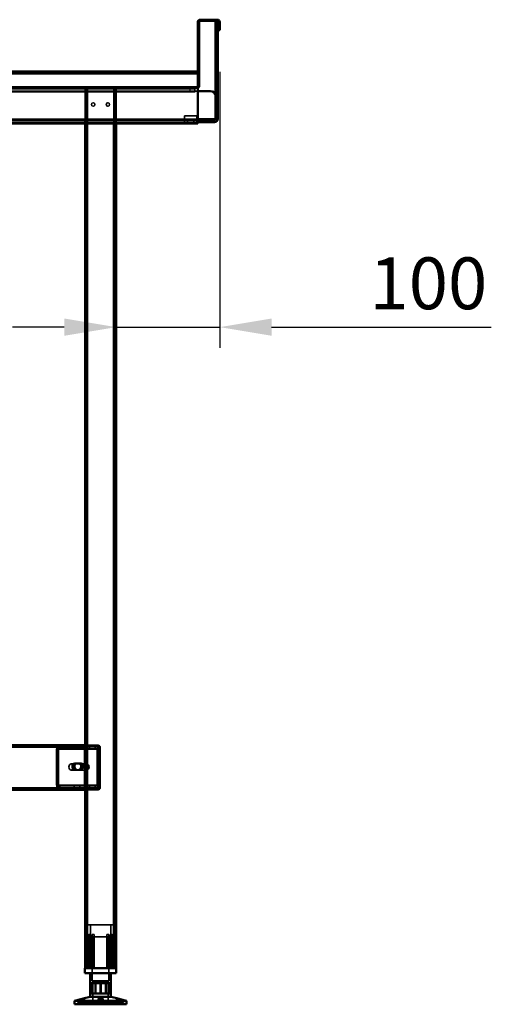
# Model space of a CAD drawing. Units: millimetres. Extents: x 65 to 5840, y 100 to 4100.
# Drawn here: x 3315 to 3770, y 1322 to 2272 of the extents above; entities that cross this region are included whole.
import ezdxf

# ---------------------------------------------------------------- set-up
doc = ezdxf.new("R2010")
doc.units = ezdxf.units.MM
doc.header["$LTSCALE"] = 20
for name, color, linetype, lineweight in [('Dimension (ISO)', 7, 'Continuous', 25), ('Hidden (ISO)', 7, 'Continuous', 35), ('Hidden Narrow (ISO)', 7, 'Continuous', 25), ('Visible (ISO)', 7, 'Continuous', 50), ('Visible Narrow (ISO)', 7, 'Continuous', 35)]:
    doc.layers.add(name, color=color, linetype=linetype, lineweight=lineweight)
doc.styles.add('Note Text (ISO)', font='tahoma.ttf')
doc.dimstyles.new('Default (ISO)', dxfattribs={"dimscale": 20, "dimtxt": 2.5, "dimasz": 2.5, "dimexe": 1, "dimexo": 2, "dimgap": 0.762, "dimtad": 1, "dimtoh": 1, "dimdec": 1, "dimrnd": 1e-08, "dimzin": 0, "dimdsep": 46, "dimtxsty": 'Note Text (ISO)', "dimcen": 0.09, "dimdle": 10, "dimclrd": 256, "dimclre": 256, "dimclrt": 256, "dimadec": 1, "dimazin": 0, "dimtfac": 1.40208, "dimtmove": 0, "dimatfit": 3, "dimfxl": 1, "dimtolj": 1, "dimtzin": 0, "dimlwd": -1, "dimlwe": -1, "dimarcsym": 0})

# ---------------------------------------------------------------- blocks, each defined once
blk = doc.blocks.new('*D13')
at = {"layer": 'Defpoints', "color": 0, "transparency": 16777216}
for p in [(3507.83, 2261.57), (3407.83, 2070.49), (3507.83, 1975.13)]:
    blk.add_point(p, dxfattribs=at)
at = {"layer": 'Dimension (ISO)', "transparency": 16777216}
for p, q in [((3507.83, 2221.57), (3507.83, 1955.13)), ((3357.83, 1975.13), (3307.83, 1975.13)), ((3407.83, 1975.13), (3507.83, 1975.13)), ((3557.83, 1975.13), (3769.74, 1975.13))]:
    blk.add_line(p, q, dxfattribs=at)
for points in [[(3357.83, 1983.46), (3357.83, 1966.8), (3407.83, 1975.13)], [(3557.83, 1983.46), (3557.83, 1966.8), (3507.83, 1975.13)]]:
    blk.add_solid(points, dxfattribs=at)
at = {"layer": 'Dimension (ISO)', "transparency": 16777216, "insert": (3652.25, 2042.42), "char_height": 50, "attachment_point": 1, "style": 'Note Text (ISO)'}
blk.add_mtext('\\A1;100', dxfattribs=at)

msp = doc.modelspace()

# ---------------------------------------------------------------- linework, layer by layer
at = {"layer": 'Hidden (ISO)'}
for p, q in [((3505.83, 2268.02), (3503.83, 2268.02)), ((3505.83, 2263.12), (3503.83, 2263.12)), ((3507.83, 2268.02), (3506.63, 2268.02)), ((3507.83, 2263.12), (3506.63, 2263.12)), ((2810.17, 2220.57), (3486.63, 2220.57)), ((3478.83, 2204.97), (2835.83, 2204.97)), ((2843.38, 2206.77), (3485.63, 2206.77)), ((3485.63, 2205.57), (2843.38, 2205.57)), ((3314.83, 2206.77), (3314.83, 2205.57)), ((3316.03, 2206.77), (3316.03, 2205.57)), ((3337.33, 2206.77), (3337.33, 2205.57)), ((3362.33, 2206.77), (3362.33, 2205.57)), ((3377.83, 2205.57), (3377.83, 2171.77)), ((3379.03, 2205.57), (3379.03, 1356.77)), ((3406.63, 2205.57), (3406.63, 1356.77)), ((3407.83, 2205.57), (3407.83, 2171.77)), ((3478.83, 2204.97), (3483.83, 2204.97)), ((3483.83, 2202.97), (3483.83, 2204.97)), ((3486.63, 2207.07), (3485.63, 2207.07)), ((3485.63, 2207.07), (3485.63, 2206.22)), ((3485.63, 2206.22), (3486.63, 2206.22)), ((3485.63, 2206.22), (3485.63, 2205.57)), ((3478.83, 2202.97), (2835.83, 2202.97)), ((3483.83, 2202.97), (3478.83, 2202.97)), ((3483.83, 2202.97), (3483.83, 2201.97)), ((3483.83, 2201.96), (3483.83, 2201.97)), ((3483.84, 2201.96), (3483.83, 2201.96)), ((3483.84, 2202.97), (3486.63, 2202.97)), ((3483.84, 2202.97), (3483.84, 2201.96)), ((3377.83, 2191.62), (3379.03, 2191.62)), ((3377.83, 2188.32), (3379.03, 2188.32)), ((3406.63, 2191.62), (3407.83, 2191.62)), ((3406.63, 2188.32), (3407.83, 2188.32)), ((3473.83, 2175.97), (3473.83, 2178.97)), ((3473.83, 2178.97), (3485.83, 2178.97)), ((3473.83, 2174.97), (3473.83, 2175.97)), ((3485.83, 2178.97), (3485.83, 2175.97)), ((3485.83, 2175.97), (3485.83, 2174.97)), ((2852.93, 2174.97), (3377.73, 2174.97)), ((3377.73, 2172.97), (2852.93, 2172.97)), ((3377.73, 2172.97), (3377.73, 2174.97)), ((3377.73, 2174.97), (3407.93, 2174.97)), ((3407.93, 2172.97), (3377.73, 2172.97)), ((3407.93, 2172.97), (3407.93, 2174.97)), ((3407.93, 2174.97), (3502.83, 2174.97)), ((3486.63, 2172.97), (3407.93, 2172.97)), ((3473.83, 2174.97), (3473.83, 2172.97)), ((3476.83, 2172.97), (3476.83, 2174.97)), ((3482.83, 2172.97), (3482.83, 2174.97)), ((3485.83, 2172.97), (3485.83, 2174.97)), ((3353.48, 1570.77), (2876.99, 1570.77)), ((3350.28, 1567.77), (3350.28, 1533.66)), ((3350.7, 1533.66), (3350.7, 1567.77)), ((3351.96, 1568.56), (3351.09, 1570.13)), ((3352.39, 1568.56), (3351.52, 1570.13)), ((3351.69, 1567.77), (3351.69, 1533.66)), ((3352.12, 1533.66), (3352.12, 1567.77)), ((3353.06, 1569.17), (3353.06, 1570.77)), ((3353.06, 1568.77), (3353.06, 1569.17)), ((3353.48, 1568.77), (3353.06, 1568.77)), ((3353.48, 1570.77), (3377.52, 1570.77)), ((3353.48, 1570.77), (3353.48, 1569.17)), ((3353.48, 1569.17), (3353.48, 1568.77)), ((3353.48, 1568.77), (3377.52, 1568.77)), ((3367.3, 1570.77), (3367.3, 1568.77)), ((3372.75, 1570.77), (3372.75, 1568.77)), ((3377.83, 1571.77), (3390.52, 1571.77)), ((3390.52, 1570.77), (3377.83, 1570.77)), ((3377.83, 1570.77), (3391.39, 1570.77)), ((3377.83, 1568.77), (3391.39, 1568.77)), ((3382.3, 1570.77), (3382.3, 1568.77)), ((3387.75, 1570.77), (3387.75, 1568.77)), ((3389.5, 1533.66), (3389.5, 1567.77)), ((3389.93, 1567.77), (3389.93, 1533.66)), ((3391.19, 1568.56), (3390.32, 1570.13)), ((3391.61, 1568.56), (3390.74, 1570.13)), ((3390.92, 1533.66), (3390.92, 1567.77)), ((3390.97, 1570.77), (3390.97, 1569.17)), ((3390.97, 1569.17), (3390.97, 1568.77)), ((3391.34, 1567.77), (3391.34, 1533.66)), ((3391.39, 1570.77), (3391.39, 1568.77)), ((3391.52, 1530.77), (3391.52, 1569.77)), ((3392.52, 1530.77), (3392.52, 1569.77)), ((3377.52, 1553.77), (3364.39, 1553.77)), ((3367.58, 1554.43), (3368.99, 1554.43)), ((3368.99, 1554.43), (3372.91, 1554.43)), ((3372.91, 1554.43), (3374.04, 1554.43)), ((3378.53, 1553.77), (3377.83, 1553.77)), ((3379.03, 1547.88), (3379.03, 1553.67)), ((3379.59, 1553.77), (3379.38, 1553.77)), ((3380.15, 1553.67), (3380.15, 1547.88)), ((3381.36, 1549.11), (3381.36, 1552.44)), ((3377.52, 1547.77), (3364.39, 1547.77)), ((3367.58, 1548.09), (3368.99, 1548.09)), ((3372.91, 1548.09), (3368.99, 1548.09)), ((3372.91, 1548.09), (3374.04, 1548.09)), ((3378.53, 1547.77), (3377.83, 1547.77)), ((3379.59, 1547.77), (3379.38, 1547.77)), ((2852.52, 1529.77), (3377.52, 1529.77)), ((3351.96, 1532.87), (3351.09, 1531.3)), ((3352.39, 1532.87), (3351.52, 1531.3)), ((3353.06, 1532.26), (3353.06, 1532.66)), ((3353.06, 1532.66), (3353.48, 1532.66)), ((3353.06, 1530.66), (3353.06, 1532.26)), ((3353.48, 1530.66), (3353.06, 1530.66)), ((3353.48, 1532.66), (3353.48, 1532.26)), ((3377.52, 1532.66), (3353.48, 1532.66)), ((3353.48, 1532.26), (3353.48, 1530.66)), ((3377.52, 1530.66), (3353.48, 1530.66)), ((3367.27, 1529.77), (3367.27, 1528.77)), ((3367.3, 1530.66), (3367.3, 1532.66)), ((3372.75, 1530.66), (3372.75, 1532.66)), ((3372.77, 1529.77), (3372.77, 1528.77)), ((3374.02, 1528.77), (3374.02, 1529.77)), ((3391.39, 1532.66), (3377.83, 1532.66)), ((3391.39, 1530.66), (3377.83, 1530.66)), ((3383.52, 1529.77), (3380.02, 1529.77)), ((3380.02, 1529.77), (3380.02, 1528.77)), ((3382.27, 1529.77), (3382.27, 1528.77)), ((3382.3, 1530.66), (3382.3, 1532.66)), ((3383.52, 1528.77), (3383.52, 1529.77)), ((3383.52, 1529.77), (3390.52, 1529.77)), ((3387.75, 1530.66), (3387.75, 1532.66)), ((3387.77, 1529.77), (3387.77, 1528.77)), ((3391.19, 1532.87), (3390.32, 1531.3)), ((3391.61, 1532.87), (3390.74, 1531.3)), ((3390.97, 1532.66), (3390.97, 1532.26)), ((3390.97, 1532.26), (3390.97, 1530.66)), ((3391.39, 1530.66), (3391.39, 1532.66)), ((3380.02, 1528.77), (3383.52, 1528.77)), ((3383.52, 1528.77), (3390.52, 1528.77)), ((3405.33, 1398.57), (3380.33, 1398.57)), ((3380.33, 1356.77), (3380.33, 1398.57)), ((3383.08, 1386.72), (3383.08, 1398.57)), ((3402.58, 1386.72), (3402.58, 1398.57)), ((3405.33, 1356.77), (3405.33, 1398.57)), ((3381.89, 1356.77), (3381.89, 1389.27)), ((3383.17, 1389.27), (3381.89, 1389.27)), ((3383.17, 1389.27), (3383.17, 1356.77)), ((3386.78, 1389.27), (3384.89, 1389.27)), ((3386.78, 1356.77), (3386.78, 1387.25)), ((3400.77, 1389.27), (3398.88, 1389.27)), ((3398.88, 1356.77), (3398.88, 1387.25)), ((3402.48, 1356.77), (3402.48, 1389.27)), ((3403.77, 1389.27), (3402.48, 1389.27)), ((3403.77, 1389.27), (3403.77, 1356.77)), ((3378.8, 1386.32), (3378.8, 1386.67)), ((3378.8, 1356.77), (3378.8, 1386.32)), ((3383.08, 1386.72), (3402.58, 1386.72)), ((3384.73, 1386.72), (3384.73, 1344.47)), ((3384.89, 1356.77), (3384.89, 1386.49)), ((3400.77, 1356.77), (3400.77, 1386.49)), ((3400.93, 1386.72), (3400.93, 1344.47)), ((3406.85, 1386.67), (3406.85, 1386.32)), ((3406.85, 1356.77), (3406.85, 1386.32)), ((3384.73, 1344.47), (3400.93, 1344.47)), ((3385.45, 1343.37), (3400.2, 1343.37)), ((3385.45, 1343.37), (3385.45, 1321.77)), ((3387.53, 1332.07), (3387.53, 1342.07)), ((3388.13, 1332.07), (3388.13, 1342.07)), ((3392.48, 1332.07), (3392.48, 1342.07)), ((3397.53, 1332.07), (3397.53, 1342.07)), ((3398.13, 1332.07), (3398.13, 1342.07)), ((3400.2, 1343.37), (3400.2, 1321.77)), ((3401.31, 1332.07), (3401.31, 1342.07)), ((3370.83, 1321.77), (3370.83, 1323.67)), ((3373.68, 1323.67), (3370.83, 1323.67)), ((3370.83, 1321.77), (3370.83, 1323.67)), ((3370.9, 1321.77), (3370.9, 1323.67)), ((3372.98, 1321.77), (3372.98, 1323.67)), ((3373.68, 1321.77), (3373.68, 1323.67)), ((3373.68, 1323.67), (3374.69, 1323.67)), ((3373.79, 1323.67), (3373.79, 1326.69)), ((3373.87, 1321.77), (3373.87, 1323.67)), ((3374.69, 1321.77), (3374.69, 1323.67)), ((3392.64, 1323.67), (3374.69, 1323.67)), ((3377.39, 1323.67), (3377.39, 1327.64)), ((3380.38, 1321.77), (3380.38, 1323.67)), ((3381.67, 1321.77), (3381.67, 1323.67)), ((3381.99, 1321.77), (3381.99, 1323.67)), ((3383.35, 1321.77), (3383.35, 1323.67)), ((3383.55, 1321.77), (3383.55, 1323.67)), ((3383.58, 1321.77), (3383.58, 1323.67)), ((3383.64, 1321.77), (3383.64, 1323.67)), ((3384.24, 1321.77), (3384.24, 1323.67)), ((3384.5, 1321.77), (3384.5, 1323.67)), ((3385.13, 1321.77), (3385.13, 1323.67)), ((3385.51, 1321.77), (3385.51, 1323.67)), ((3387.14, 1321.77), (3387.14, 1323.67)), ((3387.66, 1321.77), (3387.66, 1323.67)), ((3388.75, 1321.77), (3388.75, 1323.67)), ((3389.33, 1321.77), (3389.33, 1323.67)), ((3390.43, 1323.67), (3390.43, 1327.12)), ((3391.12, 1321.77), (3391.12, 1323.67)), ((3391.56, 1321.77), (3391.56, 1323.67)), ((3391.63, 1323.67), (3391.63, 1327.15)), ((3392.2, 1321.77), (3392.2, 1323.67)), ((3393.02, 1323.67), (3392.64, 1323.67)), ((3392.64, 1321.77), (3392.64, 1323.67)), ((3393.02, 1321.77), (3393.02, 1323.67)), ((3393.02, 1323.67), (3393.46, 1323.67)), ((3393.46, 1321.77), (3393.46, 1323.67)), ((3393.46, 1323.67), (3394.1, 1323.67)), ((3394.03, 1323.67), (3394.03, 1327.15)), ((3394.1, 1321.77), (3394.1, 1323.67)), ((3394.1, 1323.67), (3394.54, 1323.67)), ((3394.54, 1321.77), (3394.54, 1323.67)), ((3411.79, 1323.67), (3394.54, 1323.67)), ((3395.23, 1323.67), (3395.23, 1327.12)), ((3396.32, 1321.77), (3396.32, 1323.67)), ((3396.91, 1321.77), (3396.91, 1323.67)), ((3398, 1321.77), (3398, 1323.67)), ((3398.52, 1321.77), (3398.52, 1323.67)), ((3400.15, 1321.77), (3400.15, 1323.67)), ((3400.53, 1321.77), (3400.53, 1323.67)), ((3401.16, 1321.77), (3401.16, 1323.67)), ((3401.42, 1321.77), (3401.42, 1323.67)), ((3402.02, 1321.77), (3402.02, 1323.67)), ((3402.08, 1321.77), (3402.08, 1323.67)), ((3402.1, 1321.77), (3402.1, 1323.67)), ((3402.31, 1321.77), (3402.31, 1323.67)), ((3403.67, 1321.77), (3403.67, 1323.67)), ((3403.99, 1321.77), (3403.99, 1323.67)), ((3405.28, 1321.77), (3405.28, 1323.67)), ((3408.27, 1323.67), (3408.27, 1327.64)), ((3410.97, 1321.77), (3410.97, 1323.67)), ((3411.79, 1321.77), (3411.79, 1323.67)), ((3411.79, 1323.67), (3412.68, 1323.67)), ((3411.87, 1323.67), (3411.87, 1326.69)), ((3411.97, 1321.77), (3411.97, 1323.67)), ((3412.68, 1321.77), (3412.68, 1323.67)), ((3414.83, 1323.67), (3412.68, 1323.67)), ((3414.76, 1321.77), (3414.76, 1323.67)), ((3414.83, 1321.77), (3414.83, 1323.67)), ((3414.83, 1321.77), (3414.83, 1323.67))]:
    msp.add_line(p, q, dxfattribs=at)
for centre in [(3385.73, 2189.97), (3399.93, 2189.97)]:
    msp.add_circle(centre, 1.65, dxfattribs=at)
for centre, radius, start, end in [((3485.63, 2207.77), 1, 270, 0), ((3485.63, 2207.77), 2.2, 270, 297.03569), ((3390.52, 1569.77), 2, 0, 90), ((3390.52, 1569.77), 1, 0, 90), ((3390.52, 1530.77), 2, 270, 0), ((3390.52, 1530.77), 1, 270, 0)]:
    msp.add_arc(centre, radius, start, end, dxfattribs=at)
for centre, major_axis, start_param, end_param in [((3352.4, 1567.77), (0, -3), 3.805822, 4.712389), ((3352.82, 1567.77), (0, 3), 0.664229, 1.570796), ((3352.4, 1567.77), (0, 1), 0.664229, 1.570796), ((3352.82, 1567.77), (0, -1), 3.805822, 4.712389), ((3391.63, 1567.77), (0, 3), 0.664229, 1.570796), ((3392.05, 1567.77), (0, -3), 3.805822, 4.712389), ((3391.63, 1567.77), (0, -1), 3.805822, 4.712389), ((3392.05, 1567.77), (0, 1), 0.664229, 1.570796), ((3367.58, 1551.26), (0, 3.17), 0, 3.141593), ((3368.71, 1551.26), (0, -3.17), 3.141593, 6.283185), ((3368.99, 1551.26), (0, -3.17), 3.141593, 6.283185), ((3370.12, 1551.26), (0, 3.17), 0, 3.141593), ((3371.5, 1551.26), (0, -3.17), 0, 3.141593), ((3372.63, 1551.26), (0, 3.17), 3.141593, 6.283185), ((3372.91, 1551.26), (0, 3.17), 3.141593, 6.283185), ((3374.04, 1551.26), (0, -3.17), 0, 3.141593), ((3379.59, 1550.77), (0, -3), 4.489052, 4.935726), ((3379.59, 1550.77), (0, 3), 6.015422, 6.550949), ((3377.83, 1550.77), (4.24, 0), 0.589226, 0.969532), ((3377.83, 1550.77), (4.24, 0), 5.313653, 5.693959), ((3379.59, 1550.77), (0, 3), 4.123163, 5.301615), ((3379.59, 1550.77), (0, -3), 6.015422, 6.550949), ((3352.4, 1533.66), (0, -3), 4.712389, 5.618956), ((3352.82, 1533.66), (0, 3), 1.570796, 2.477363), ((3352.4, 1533.66), (0, 1), 1.570796, 2.477363), ((3352.82, 1533.66), (0, -1), 4.712389, 5.618956), ((3391.63, 1533.66), (0, 3), 1.570796, 2.477363), ((3392.05, 1533.66), (0, -3), 4.712389, 5.618956), ((3391.63, 1533.66), (0, -1), 4.712389, 5.618956), ((3392.05, 1533.66), (0, 1), 1.570796, 2.477363)]:
    msp.add_ellipse(centre, major_axis=major_axis, ratio=0.707107, start_param=start_param, end_param=end_param, dxfattribs=at)
msp.add_ellipse((3364.39, 1550.77), major_axis=(0, -3), ratio=0.707107, dxfattribs=at)
for points, knots in [([(3353.06, 1570.77), (3352.71, 1570.77), (3352.37, 1570.72), (3351.7, 1570.5), (3351.39, 1570.34), (3351.09, 1570.13)], [0, 0, 0, 0, 0.1102018, 0.1102018, 0.2204035, 0.2204035, 0.2204035, 0.2204035]), ([(3351.52, 1570.13), (3351.81, 1570.34), (3352.13, 1570.5), (3352.79, 1570.72), (3353.14, 1570.77), (3353.48, 1570.77)], [0, 0, 0, 0, 0.1102018, 0.1102018, 0.2204035, 0.2204035, 0.2204035, 0.2204035]), ([(3351.96, 1568.56), (3352.13, 1568.63), (3352.31, 1568.68), (3352.68, 1568.75), (3352.87, 1568.77), (3353.06, 1568.77)], [0, 0, 0, 0, 0.0572704, 0.0572704, 0.1145408, 0.1145408, 0.1145408, 0.1145408]), ([(3353.48, 1568.77), (3353.29, 1568.77), (3353.11, 1568.75), (3352.74, 1568.68), (3352.56, 1568.63), (3352.39, 1568.56)], [0, 0, 0, 0, 0.0572704, 0.0572704, 0.1145408, 0.1145408, 0.1145408, 0.1145408]), ([(3390.32, 1570.13), (3390.39, 1570.34), (3390.49, 1570.5), (3390.72, 1570.72), (3390.84, 1570.77), (3390.97, 1570.77)], [0, 0, 0, 0, 0.1102018, 0.1102018, 0.2204035, 0.2204035, 0.2204035, 0.2204035]), ([(3391.39, 1570.77), (3391.27, 1570.77), (3391.14, 1570.72), (3390.92, 1570.5), (3390.82, 1570.34), (3390.74, 1570.13)], [0, 0, 0, 0, 0.1102018, 0.1102018, 0.2204035, 0.2204035, 0.2204035, 0.2204035]), ([(3390.97, 1569.17), (3390.97, 1569.17), (3390.97, 1569.15), (3390.98, 1569.05), (3391, 1568.98), (3391.06, 1568.82), (3391.09, 1568.73), (3391.14, 1568.64)], [0, 0, 0, 0, 0.0462649, 0.0462649, 0.0905883, 0.0905883, 0.1309708, 0.1309708, 0.1309708, 0.1309708]), ([(3390.97, 1568.77), (3391, 1568.77), (3391.03, 1568.75), (3391.1, 1568.68), (3391.14, 1568.63), (3391.19, 1568.56)], [0, 0, 0, 0, 0.0572704, 0.0572704, 0.1145408, 0.1145408, 0.1145408, 0.1145408]), ([(3391.39, 1569.17), (3391.39, 1569.17), (3391.39, 1569.15), (3391.41, 1569.05), (3391.43, 1568.98), (3391.48, 1568.82), (3391.52, 1568.73), (3391.57, 1568.64)], [0, 0, 0, 0, 0.0462649, 0.0462649, 0.0905883, 0.0905883, 0.1309708, 0.1309708, 0.1309708, 0.1309708]), ([(3391.61, 1568.56), (3391.57, 1568.63), (3391.53, 1568.68), (3391.46, 1568.75), (3391.42, 1568.77), (3391.39, 1568.77)], [0, 0, 0, 0, 0.0572704, 0.0572704, 0.1145408, 0.1145408, 0.1145408, 0.1145408]), ([(3380.23, 1553.25), (3379.94, 1553.38), (3379.63, 1553.52), (3379.04, 1553.72), (3378.76, 1553.77), (3378.31, 1553.77), (3378.12, 1553.72), (3377.88, 1553.52), (3377.83, 1553.38), (3377.83, 1553.25)], [0.9721062, 0.9721062, 0.9721062, 0.9721062, 1.06748, 1.06748, 1.1628537, 1.1628537, 1.2582274, 1.2582274, 1.3536011, 1.3536011, 1.3536011, 1.3536011]), ([(3379.03, 1553.67), (3379.04, 1553.69), (3379.07, 1553.72), (3379.18, 1553.76), (3379.27, 1553.77), (3379.49, 1553.77), (3379.62, 1553.76), (3379.9, 1553.72), (3380.03, 1553.69), (3380.15, 1553.67)], [0.0991716, 0.0991716, 0.0991716, 0.0991716, 0.1373144, 0.1373144, 0.183055, 0.183055, 0.2287956, 0.2287956, 0.2669385, 0.2669385, 0.2669385, 0.2669385]), ([(3377.83, 1548.3), (3377.83, 1548.16), (3377.88, 1548.02), (3378.12, 1547.83), (3378.31, 1547.77), (3378.76, 1547.77), (3379.04, 1547.83), (3379.63, 1548.02), (3379.94, 1548.16), (3380.23, 1548.3)], [0.1968705, 0.1968705, 0.1968705, 0.1968705, 0.2922442, 0.2922442, 0.3876179, 0.3876179, 0.4829916, 0.4829916, 0.5783653, 0.5783653, 0.5783653, 0.5783653]), ([(3380.15, 1547.88), (3380.03, 1547.85), (3379.9, 1547.83), (3379.62, 1547.79), (3379.49, 1547.77), (3379.27, 1547.77), (3379.18, 1547.79), (3379.07, 1547.83), (3379.04, 1547.85), (3379.03, 1547.88)], [0.4652817, 0.4652817, 0.4652817, 0.4652817, 0.5034245, 0.5034245, 0.5491651, 0.5491651, 0.5949057, 0.5949057, 0.6330486, 0.6330486, 0.6330486, 0.6330486]), ([(3351.09, 1531.3), (3351.39, 1531.09), (3351.7, 1530.93), (3352.37, 1530.71), (3352.71, 1530.66), (3353.06, 1530.66)], [0, 0, 0, 0, 0.1102018, 0.1102018, 0.2204035, 0.2204035, 0.2204035, 0.2204035]), ([(3353.48, 1530.66), (3353.14, 1530.66), (3352.79, 1530.71), (3352.13, 1530.93), (3351.81, 1531.09), (3351.52, 1531.3)], [0, 0, 0, 0, 0.1102018, 0.1102018, 0.2204035, 0.2204035, 0.2204035, 0.2204035]), ([(3353.06, 1532.66), (3352.87, 1532.66), (3352.68, 1532.68), (3352.31, 1532.75), (3352.13, 1532.8), (3351.96, 1532.87)], [0, 0, 0, 0, 0.0572704, 0.0572704, 0.1145408, 0.1145408, 0.1145408, 0.1145408]), ([(3352.39, 1532.87), (3352.56, 1532.8), (3352.74, 1532.75), (3353.11, 1532.68), (3353.29, 1532.66), (3353.48, 1532.66)], [0, 0, 0, 0, 0.0572704, 0.0572704, 0.1145408, 0.1145408, 0.1145408, 0.1145408]), ([(3390.97, 1530.66), (3390.84, 1530.66), (3390.72, 1530.71), (3390.49, 1530.93), (3390.39, 1531.09), (3390.32, 1531.3)], [0, 0, 0, 0, 0.1102018, 0.1102018, 0.2204035, 0.2204035, 0.2204035, 0.2204035]), ([(3390.74, 1531.3), (3390.82, 1531.09), (3390.92, 1530.93), (3391.14, 1530.71), (3391.27, 1530.66), (3391.39, 1530.66)], [0, 0, 0, 0, 0.1102018, 0.1102018, 0.2204035, 0.2204035, 0.2204035, 0.2204035]), ([(3391.19, 1532.87), (3391.14, 1532.8), (3391.1, 1532.75), (3391.03, 1532.68), (3391, 1532.66), (3390.97, 1532.66)], [0, 0, 0, 0, 0.0572704, 0.0572704, 0.1145408, 0.1145408, 0.1145408, 0.1145408]), ([(3391.14, 1532.79), (3391.09, 1532.69), (3391.05, 1532.59), (3390.99, 1532.43), (3390.98, 1532.36), (3390.97, 1532.28), (3390.97, 1532.26), (3390.97, 1532.26)], [0, 0, 0, 0, 0.0456783, 0.0456783, 0.0899311, 0.0899311, 0.1309726, 0.1309726, 0.1309726, 0.1309726]), ([(3391.39, 1532.66), (3391.42, 1532.66), (3391.46, 1532.68), (3391.53, 1532.75), (3391.57, 1532.8), (3391.61, 1532.87)], [0, 0, 0, 0, 0.0572704, 0.0572704, 0.1145408, 0.1145408, 0.1145408, 0.1145408]), ([(3391.57, 1532.79), (3391.51, 1532.69), (3391.47, 1532.59), (3391.42, 1532.43), (3391.4, 1532.36), (3391.39, 1532.28), (3391.39, 1532.26), (3391.39, 1532.26)], [0, 0, 0, 0, 0.0456783, 0.0456783, 0.0899311, 0.0899311, 0.1309726, 0.1309726, 0.1309726, 0.1309726]), ([(3379.3, 1387.25), (3379.3, 1387.24), (3379.3, 1387.24), (3379.23, 1387.18), (3379.16, 1387.12), (3379.1, 1387.07), (3379.05, 1387.01), (3378.99, 1386.96), (3378.9, 1386.85), (3378.86, 1386.8), (3378.82, 1386.72), (3378.8, 1386.69), (3378.8, 1386.67)], [-0.0260779, -0.0260779, -0.0260779, -0.0260779, -0.02496678, -0.02496678, 0, 0, 0, 0.024343, 0.024343, 0.04868601, 0.04868601, 0.06761836, 0.06761836, 0.06761836, 0.06761836]), ([(3386.28, 1386.67), (3386.34, 1386.69), (3386.4, 1386.72), (3386.52, 1386.8), (3386.58, 1386.85), (3386.67, 1386.96), (3386.71, 1387.01), (3386.76, 1387.12), (3386.78, 1387.18), (3386.78, 1387.24), (3386.78, 1387.24), (3386.78, 1387.25)], [0.1125407, 0.1125407, 0.1125407, 0.1125407, 0.13147305, 0.13147305, 0.15581605, 0.15581605, 0.18015905, 0.18015905, 0.20512584, 0.20512584, 0.20623695, 0.20623695, 0.20623695, 0.20623695]), ([(3398.88, 1387.25), (3398.88, 1387.24), (3398.88, 1387.24), (3398.88, 1387.18), (3398.9, 1387.12), (3398.92, 1387.07), (3398.95, 1387.01), (3398.98, 1386.96), (3399.08, 1386.85), (3399.14, 1386.8), (3399.26, 1386.72), (3399.32, 1386.69), (3399.38, 1386.67)], [-0.0260779, -0.0260779, -0.0260779, -0.0260779, -0.02496678, -0.02496678, 0, 0, 0, 0.024343, 0.024343, 0.04868601, 0.04868601, 0.06761836, 0.06761836, 0.06761836, 0.06761836]), ([(3406.85, 1386.67), (3406.85, 1386.69), (3406.84, 1386.72), (3406.8, 1386.8), (3406.76, 1386.85), (3406.67, 1386.96), (3406.61, 1387.01), (3406.5, 1387.12), (3406.43, 1387.18), (3406.36, 1387.24), (3406.36, 1387.24), (3406.35, 1387.25)], [0.1125407, 0.1125407, 0.1125407, 0.1125407, 0.13147305, 0.13147305, 0.15581605, 0.15581605, 0.18015905, 0.18015905, 0.20512584, 0.20512584, 0.20623695, 0.20623695, 0.20623695, 0.20623695]), ([(3378.8, 1386.32), (3378.8, 1386.31), (3378.8, 1386.31), (3378.81, 1386.29), (3378.82, 1386.28), (3378.84, 1386.27), (3378.85, 1386.27), (3378.88, 1386.27), (3378.9, 1386.27), (3378.95, 1386.28), (3378.97, 1386.29), (3379.05, 1386.33), (3379.12, 1386.36), (3379.22, 1386.42), (3379.26, 1386.45), (3379.3, 1386.49)], [0.06491063, 0.06491063, 0.06491063, 0.06491063, 0.06934501, 0.06934501, 0.07968777, 0.07968777, 0.09003053, 0.09003053, 0.10037329, 0.10037329, 0.11071605, 0.11071605, 0.13140157, 0.13140157, 0.14703622, 0.14703622, 0.14703622, 0.14703622]), ([(3384.89, 1386.49), (3384.89, 1386.45), (3384.9, 1386.42), (3384.92, 1386.36), (3384.95, 1386.33), (3385.01, 1386.29), (3385.04, 1386.28), (3385.09, 1386.27), (3385.12, 1386.27), (3385.18, 1386.27), (3385.21, 1386.27), (3385.28, 1386.28), (3385.31, 1386.29), (3385.36, 1386.31), (3385.37, 1386.31), (3385.39, 1386.32)], [0.03302484, 0.03302484, 0.03302484, 0.03302484, 0.04865949, 0.04865949, 0.06934501, 0.06934501, 0.07968777, 0.07968777, 0.09003053, 0.09003053, 0.10037329, 0.10037329, 0.11071605, 0.11071605, 0.11515043, 0.11515043, 0.11515043, 0.11515043]), ([(3400.27, 1386.32), (3400.28, 1386.31), (3400.3, 1386.31), (3400.35, 1386.29), (3400.38, 1386.28), (3400.45, 1386.27), (3400.48, 1386.27), (3400.54, 1386.27), (3400.57, 1386.27), (3400.62, 1386.28), (3400.65, 1386.29), (3400.71, 1386.33), (3400.74, 1386.36), (3400.76, 1386.42), (3400.77, 1386.45), (3400.77, 1386.49)], [0.06491063, 0.06491063, 0.06491063, 0.06491063, 0.06934501, 0.06934501, 0.07968777, 0.07968777, 0.09003053, 0.09003053, 0.10037329, 0.10037329, 0.11071605, 0.11071605, 0.13140157, 0.13140157, 0.14703622, 0.14703622, 0.14703622, 0.14703622]), ([(3406.35, 1386.49), (3406.4, 1386.45), (3406.44, 1386.42), (3406.54, 1386.36), (3406.6, 1386.33), (3406.68, 1386.29), (3406.71, 1386.28), (3406.76, 1386.27), (3406.78, 1386.27), (3406.81, 1386.27), (3406.82, 1386.27), (3406.84, 1386.28), (3406.85, 1386.29), (3406.85, 1386.31), (3406.85, 1386.31), (3406.85, 1386.32)], [0.03302484, 0.03302484, 0.03302484, 0.03302484, 0.04865949, 0.04865949, 0.06934501, 0.06934501, 0.07968777, 0.07968777, 0.09003053, 0.09003053, 0.10037329, 0.10037329, 0.11071605, 0.11071605, 0.11515043, 0.11515043, 0.11515043, 0.11515043]), ([(3394.03, 1327.19), (3394.01, 1327.24), (3393.96, 1327.3), (3393.76, 1327.41), (3393.63, 1327.47), (3393.32, 1327.54), (3393.14, 1327.58), (3392.73, 1327.63), (3392.5, 1327.64), (3392.08, 1327.64), (3391.86, 1327.63), (3391.44, 1327.58), (3391.24, 1327.54), (3390.92, 1327.47), (3390.77, 1327.41), (3390.55, 1327.3), (3390.48, 1327.24), (3390.41, 1327.12), (3390.43, 1327.06), (3390.57, 1326.93), (3390.69, 1326.88), (3391.01, 1326.79), (3391.21, 1326.75), (3391.67, 1326.7), (3391.92, 1326.69), (3392.41, 1326.69), (3392.67, 1326.7), (3393.14, 1326.75), (3393.36, 1326.79), (3393.7, 1326.88), (3393.84, 1326.93), (3394.01, 1327.06), (3394.04, 1327.12), (3394.03, 1327.19)], [0, 0, 0, 0, 0.065465, 0.065465, 0.130931, 0.130931, 0.193894, 0.193894, 0.256857, 0.256857, 0.31982, 0.31982, 0.382784, 0.382784, 0.448249, 0.448249, 0.513714, 0.513714, 0.588187, 0.588187, 0.66266, 0.66266, 0.735704, 0.735704, 0.808747, 0.808747, 0.881791, 0.881791, 0.954835, 0.954835, 1.029308, 1.029308, 1.103781, 1.103781, 1.103781, 1.103781]), ([(3391.63, 1327.19), (3391.65, 1327.24), (3391.7, 1327.3), (3391.89, 1327.41), (3392.03, 1327.47), (3392.34, 1327.54), (3392.52, 1327.58), (3392.93, 1327.63), (3393.16, 1327.64), (3393.58, 1327.64), (3393.8, 1327.63), (3394.22, 1327.58), (3394.42, 1327.54), (3394.74, 1327.47), (3394.89, 1327.41), (3395.11, 1327.3), (3395.18, 1327.24), (3395.24, 1327.12), (3395.23, 1327.06), (3395.09, 1326.93), (3394.96, 1326.88), (3394.65, 1326.79), (3394.45, 1326.75), (3393.99, 1326.7), (3393.73, 1326.69), (3393.25, 1326.69), (3392.99, 1326.7), (3392.51, 1326.75), (3392.3, 1326.79), (3391.96, 1326.88), (3391.82, 1326.93), (3391.65, 1327.06), (3391.62, 1327.12), (3391.63, 1327.19)], [0, 0, 0, 0, 0.065465, 0.065465, 0.130931, 0.130931, 0.193894, 0.193894, 0.256857, 0.256857, 0.31982, 0.31982, 0.382784, 0.382784, 0.448249, 0.448249, 0.513714, 0.513714, 0.588187, 0.588187, 0.66266, 0.66266, 0.735704, 0.735704, 0.808747, 0.808747, 0.881791, 0.881791, 0.954835, 0.954835, 1.029308, 1.029308, 1.103781, 1.103781, 1.103781, 1.103781]), ([(3408.37, 1327.61), (3408.31, 1327.63), (3408.28, 1327.64), (3408.26, 1327.64), (3408.29, 1327.63), (3408.44, 1327.58), (3408.55, 1327.54), (3408.82, 1327.47), (3409, 1327.41), (3409.39, 1327.3), (3409.61, 1327.24), (3410.06, 1327.12), (3410.32, 1327.06), (3410.81, 1326.93), (3411.04, 1326.88), (3411.41, 1326.79), (3411.57, 1326.75), (3411.8, 1326.7), (3411.86, 1326.69), (3411.88, 1326.69), (3411.84, 1326.7), (3411.77, 1326.72)], [0.2041426, 0.2041426, 0.2041426, 0.2041426, 0.2568572, 0.2568572, 0.3198204, 0.3198204, 0.3827837, 0.3827837, 0.448249, 0.448249, 0.5137144, 0.5137144, 0.588187, 0.588187, 0.6626597, 0.6626597, 0.7357036, 0.7357036, 0.8087475, 0.8087475, 0.8737891, 0.8737891, 0.8737891, 0.8737891])]:
    msp.add_open_spline(points, degree=3, knots=knots, dxfattribs=at)
for points, weights in [([(3379.3, 1387.25), (3380.71, 1388.37), (3381.89, 1389.27)], [1.00555323783, 1.00729894657, 1]), ([(3383.17, 1389.27), (3381.46, 1388.11), (3379.3, 1386.49)], [1, 1.0116011461, 1.00403496666]), ([(3384.89, 1386.49), (3384.89, 1388.11), (3384.89, 1389.27)], [1.00403496666, 1.0116011461, 1]), ([(3386.78, 1389.27), (3386.78, 1388.37), (3386.78, 1387.25)], [1, 1.00729894657, 1.00555323783]), ([(3398.88, 1387.25), (3398.88, 1388.37), (3398.88, 1389.27)], [1.00555323783, 1.00729894657, 1]), ([(3400.77, 1389.27), (3400.77, 1388.11), (3400.77, 1386.49)], [1, 1.0116011461, 1.00403496666]), ([(3406.35, 1386.49), (3404.2, 1388.11), (3402.48, 1389.27)], [1.00403496666, 1.0116011461, 1]), ([(3403.77, 1389.27), (3404.95, 1388.37), (3406.35, 1387.25)], [1, 1.00729894657, 1.00555323783]), ([(3386.28, 1386.67), (3385.84, 1386.5), (3385.39, 1386.32)], [1.03460130433, 1.02812268954, 1.02086150291]), ([(3400.27, 1386.32), (3399.82, 1386.5), (3399.38, 1386.67)], [1.02086150291, 1.02812268954, 1.03460130433])]:
    msp.add_rational_spline(points, weights, degree=2, dxfattribs=at)
at = {"layer": 'Hidden Narrow (ISO)'}
for p, q in [((3486.63, 2221.13), (2828.61, 2221.13)), ((2828.61, 2220.28), (3486.63, 2220.28)), ((3485.63, 2207.07), (2842.68, 2207.07)), ((2842.68, 2206.22), (3485.63, 2206.22)), ((3380.23, 2205.57), (3380.23, 2171.77)), ((3405.43, 2205.57), (3405.43, 2171.77)), ((3478.83, 2204.97), (3478.83, 2202.97)), ((3483.83, 2201.97), (2830.83, 2201.97)), ((2810.83, 2175.97), (3486.63, 2175.97)), ((3350.7, 1567.77), (3350.28, 1567.77)), ((3352.12, 1567.77), (3350.7, 1567.77)), ((3377.52, 1567.77), (3352.12, 1567.77)), ((3391.34, 1567.77), (3377.83, 1567.77)), ((3390.52, 1570.77), (3390.52, 1571.77)), ((3392.52, 1569.77), (3391.52, 1569.77)), ((3350.28, 1533.66), (3350.7, 1533.66)), ((3350.7, 1533.66), (3352.12, 1533.66)), ((3352.12, 1533.66), (3377.52, 1533.66)), ((3377.83, 1533.66), (3391.34, 1533.66)), ((3390.52, 1528.77), (3390.52, 1529.77)), ((3392.52, 1530.77), (3391.52, 1530.77)), ((3379.3, 1386.49), (3379.3, 1387.25)), ((3406.35, 1386.49), (3406.35, 1387.25)), ((3379.3, 1356.77), (3379.3, 1386.49)), ((3385.39, 1356.77), (3385.39, 1386.32)), ((3386.28, 1356.77), (3386.28, 1386.67)), ((3399.38, 1356.77), (3399.38, 1386.67)), ((3400.27, 1356.77), (3400.27, 1386.32)), ((3406.35, 1356.77), (3406.35, 1386.49))]:
    msp.add_line(p, q, dxfattribs=at)
at = {"layer": 'Visible (ISO)'}
for p, q in [((3505.63, 2271.77), (3488.83, 2271.77)), ((3505.63, 2270.57), (3488.83, 2270.57)), ((3486.63, 2221.97), (3486.63, 2269.57)), ((3487.83, 2221.97), (3487.83, 2269.57)), ((3505.83, 2269.97), (3503.83, 2269.97)), ((3503.83, 2264.97), (3503.83, 2269.97)), ((3503.83, 2261.97), (3503.83, 2264.97)), ((3503.83, 2261.97), (3505.83, 2261.97)), ((3503.83, 2241.97), (3503.83, 2261.97)), ((3505.83, 2269.97), (3505.83, 2264.97)), ((3505.83, 2261.97), (3505.83, 2264.97)), ((3505.83, 2241.97), (3505.83, 2261.97)), ((3506.63, 2261.57), (3506.63, 2269.57)), ((3506.63, 2261.57), (3507.83, 2261.57)), ((3507.83, 2261.57), (3507.83, 2269.57)), ((3505.83, 2241.97), (3503.83, 2241.97)), ((3503.83, 2241.97), (3503.83, 2197.97)), ((3505.83, 2175.97), (3505.83, 2241.97)), ((3486.63, 2221.77), (2810.17, 2221.77)), ((3486.63, 2221.77), (3486.63, 2221.97)), ((3486.63, 2221.97), (3487.83, 2221.97)), ((3486.63, 2221.77), (3486.63, 2221.53)), ((3486.63, 2221.53), (3486.63, 2220.57)), ((3486.63, 2220.57), (3486.63, 2219.57)), ((3486.63, 2171.77), (3486.63, 2219.57)), ((3487.83, 2221.97), (3487.83, 2221.27)), ((3487.83, 2221.27), (3487.83, 2207.77)), ((3487.83, 2207.77), (3486.63, 2207.77)), ((3486.63, 2202.97), (3498.83, 2202.97)), ((3503.83, 2197.97), (3503.83, 2175.97)), ((3502.83, 2175.97), (3503.83, 2175.97)), ((3502.83, 2175.97), (3502.83, 2172.97)), ((2809.23, 2171.77), (3486.63, 2171.77)), ((3377.83, 2171.77), (3377.83, 1356.77)), ((3407.83, 2171.77), (3407.83, 1356.77)), ((3502.83, 2172.97), (3486.63, 2172.97)), ((2852.83, 1571.77), (3377.52, 1571.77)), ((3377.52, 1569.77), (3377.52, 1571.77)), ((3377.52, 1571.77), (3377.83, 1571.77)), ((3377.83, 1570.77), (3377.52, 1570.77)), ((3377.52, 1570.77), (3377.83, 1570.77)), ((3377.52, 1569.77), (3377.52, 1530.77)), ((3377.52, 1568.77), (3377.83, 1568.77)), ((3377.83, 1553.77), (3377.52, 1553.77)), ((3377.83, 1547.77), (3377.52, 1547.77)), ((3377.83, 1532.66), (3377.52, 1532.66)), ((3377.52, 1528.77), (3377.52, 1530.77)), ((3377.83, 1530.66), (3377.52, 1530.66)), ((3377.52, 1528.77), (2852.83, 1528.77)), ((3377.68, 1356.77), (3407.98, 1356.77)), ((3377.68, 1351.77), (3377.68, 1356.77)), ((3407.98, 1351.77), (3377.68, 1351.77)), ((3382.83, 1351.77), (3382.83, 1342.07)), ((3402.83, 1351.77), (3402.83, 1342.07)), ((3407.98, 1351.77), (3407.98, 1356.77)), ((3384.35, 1342.07), (3382.83, 1342.07)), ((3382.84, 1342.07), (3382.84, 1332.07)), ((3384, 1332.07), (3384, 1342.07)), ((3393.18, 1342.07), (3384.35, 1342.07)), ((3384.35, 1332.07), (3384.35, 1342.07)), ((3401.66, 1342.07), (3393.18, 1342.07)), ((3393.18, 1342.07), (3393.18, 1332.07)), ((3402.83, 1342.07), (3401.66, 1342.07)), ((3401.66, 1332.07), (3401.66, 1342.07)), ((3402.82, 1332.07), (3402.82, 1342.07)), ((3382.83, 1332.07), (3384.35, 1332.07)), ((3382.83, 1332.07), (3382.83, 1329.07)), ((3384.35, 1332.07), (3393.18, 1332.07)), ((3393.18, 1332.07), (3401.66, 1332.07)), ((3401.66, 1332.07), (3402.83, 1332.07)), ((3402.83, 1332.07), (3402.83, 1329.07)), ((3373.89, 1326.72), (3367.83, 1325.12)), ((3367.83, 1325.12), (3417.83, 1325.12)), ((3367.83, 1325.12), (3367.83, 1321.77)), ((3367.83, 1321.77), (3417.83, 1321.77)), ((3377.29, 1327.61), (3373.89, 1326.72)), ((3382.83, 1329.07), (3377.29, 1327.61)), ((3382.83, 1329.07), (3402.83, 1329.07)), ((3402.83, 1329.07), (3408.37, 1327.61)), ((3408.37, 1327.61), (3411.77, 1326.72)), ((3411.77, 1326.72), (3417.83, 1325.12)), ((3417.83, 1325.12), (3417.83, 1321.77))]:
    msp.add_line(p, q, dxfattribs=at)
for centre, radius, start, end in [((3488.83, 2269.57), 2.2, 90, 180), ((3488.83, 2269.57), 1, 90, 180), ((3505.63, 2269.57), 2.2, 0, 90), ((3505.63, 2269.57), 1, 0, 90), ((3485.63, 2207.77), 2.2, 297.03569, 0), ((3498.83, 2197.97), 5, 0, 90), ((3502.83, 2175.97), 3, 270, 0), ((3502.83, 2175.97), 1, 270, 0)]:
    msp.add_arc(centre, radius, start, end, dxfattribs=at)
for start_param, end_param in [(4.123163, 4.489052), (4.935726, 5.301615)]:
    msp.add_ellipse((3379.59, 1550.77), major_axis=(0, -3), ratio=0.707107, start_param=start_param, end_param=end_param, dxfattribs=at)
for points, knots in [([(3375.72, 1327.19), (3375.93, 1327.24), (3376.15, 1327.3), (3376.56, 1327.41), (3376.75, 1327.47), (3377.04, 1327.54), (3377.16, 1327.58), (3377.33, 1327.63), (3377.38, 1327.64), (3377.4, 1327.64), (3377.36, 1327.63), (3377.22, 1327.58), (3377.11, 1327.54), (3376.84, 1327.47), (3376.66, 1327.41), (3376.27, 1327.3), (3376.05, 1327.24), (3375.6, 1327.12), (3375.34, 1327.06), (3374.85, 1326.93), (3374.62, 1326.88), (3374.25, 1326.79), (3374.09, 1326.75), (3373.86, 1326.7), (3373.8, 1326.69), (3373.78, 1326.69), (3373.83, 1326.7), (3374.02, 1326.75), (3374.17, 1326.79), (3374.51, 1326.88), (3374.74, 1326.93), (3375.22, 1327.06), (3375.48, 1327.12), (3375.72, 1327.19)], [0, 0, 0, 0, 0.065465, 0.065465, 0.130931, 0.130931, 0.193894, 0.193894, 0.256857, 0.256857, 0.31982, 0.31982, 0.382784, 0.382784, 0.448249, 0.448249, 0.513714, 0.513714, 0.588187, 0.588187, 0.66266, 0.66266, 0.735704, 0.735704, 0.808747, 0.808747, 0.881791, 0.881791, 0.954835, 0.954835, 1.029308, 1.029308, 1.103781, 1.103781, 1.103781, 1.103781]), ([(3409.94, 1327.19), (3409.73, 1327.24), (3409.51, 1327.3), (3409.1, 1327.41), (3408.91, 1327.47), (3408.62, 1327.54), (3408.5, 1327.58), (3408.4, 1327.61), (3408.38, 1327.61), (3408.37, 1327.61)], [0, 0, 0, 0, 0.0654653, 0.0654653, 0.1309307, 0.1309307, 0.1938939, 0.1938939, 0.2041426, 0.2041426, 0.2041426, 0.2041426]), ([(3411.77, 1326.72), (3411.76, 1326.72), (3411.75, 1326.72), (3411.64, 1326.75), (3411.49, 1326.79), (3411.14, 1326.88), (3410.92, 1326.93), (3410.44, 1327.06), (3410.18, 1327.12), (3409.94, 1327.19)], [0.8737891, 0.8737891, 0.8737891, 0.8737891, 0.8817914, 0.8817914, 0.9548352, 0.9548352, 1.0293079, 1.0293079, 1.1037806, 1.1037806, 1.1037806, 1.1037806])]:
    msp.add_open_spline(points, degree=3, knots=knots, dxfattribs=at)
at = {"layer": 'Visible Narrow (ISO)'}
for p, q in [((3488.83, 2271.77), (3488.83, 2270.57)), ((3505.63, 2270.57), (3505.63, 2271.77)), ((3487.83, 2269.57), (3486.63, 2269.57)), ((3503.83, 2264.97), (3505.83, 2264.97)), ((3507.83, 2269.57), (3506.63, 2269.57)), ((3486.63, 2219.57), (2809.23, 2219.57)), ((3486.63, 2221.27), (3487.83, 2221.27)), ((3486.63, 2175.97), (3502.83, 2175.97)), ((3503.83, 2175.97), (3505.83, 2175.97)), ((3380.23, 2171.77), (3380.23, 1356.77)), ((3405.43, 2171.77), (3405.43, 1356.77)), ((3377.52, 1569.77), (2852.83, 1569.77)), ((3377.83, 1567.77), (3377.52, 1567.77)), ((3377.52, 1530.77), (2852.83, 1530.77)), ((3377.52, 1533.66), (3377.83, 1533.66))]:
    msp.add_line(p, q, dxfattribs=at)

# ---------------------------------------------------------------- dimensions: what is measured, and where the dimension line sits
at = {"layer": 'Dimension (ISO)'}
dim = msp.add_linear_dim(base=(3507.83, 1975.13), p1=(3407.83, 2070.49), p2=(3507.83, 2261.57), angle=180, dimstyle='Default (ISO)', override={"dimgap": 0.762, "dimtoh": 0, "dimdec": 0, "dimse1": 1, "dimtol": 0, "dimlim": 0, "dimtp": 0, "dimtm": 0, "dimtdec": 2, "dimtofl": 1, "dimatfit": 1}, dxfattribs=at)
dim.commit()
dim.dimension.update_dxf_attribs({"geometry": '*D13', "text_midpoint": (3703.37, 1975.13), "dimtype": 160})

doc.saveas('drawing.dxf')
